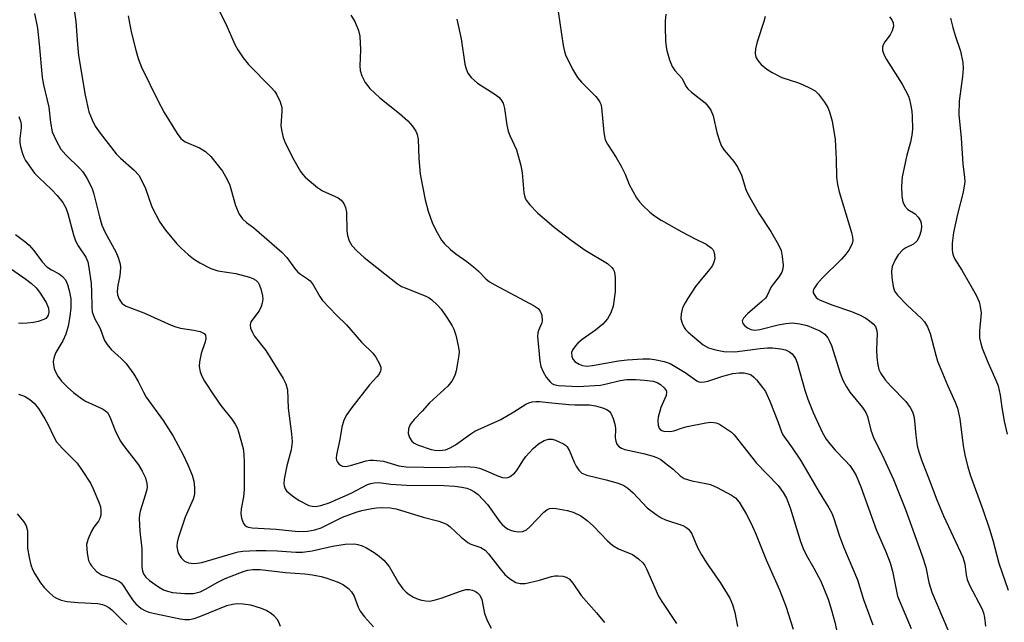
# Model space of a CAD drawing. Units: inches. Extents: x 1315764 to 1321765, y 545446 to 549447.
# Drawn here: x 1316613 to 1316845, y 547893 to 548035 of the extents above; entities that cross this region are included whole.
import ezdxf

# ---------------------------------------------------------------- set-up
doc = ezdxf.new("R2010")
doc.units = ezdxf.units.IN
doc.header["$MEASUREMENT"] = 0
doc.layers.add('Undefined', color=1, linetype='Continuous')

msp = doc.modelspace()

# ---------------------------------------------------------------- linework, layer by layer
at = {"layer": 'Undefined'}
for points, elevation in [([(1316739.83, 548039.82), (1316741.44, 548029.04), (1316741.71, 548027.65), (1316741.96, 548026.83), (1316743.64, 548023.49), (1316744.8, 548021.51), (1316745.78, 548020.4), (1316749.15, 548017.02), (1316749.71, 548016.34), (1316750.09, 548015.7), (1316750.28, 548015.25), (1316750.47, 548014.41), (1316751, 548008.53), (1316751.34, 548006.81), (1316751.85, 548005.8), (1316753.93, 548002.64), (1316755.11, 548000.59), (1316756.03, 547998.73), (1316756.98, 547996.27), (1316758.72, 547993.18), (1316759.38, 547992.21), (1316760.16, 547991.36), (1316761.86, 547989.77), (1316762.95, 547988.91), (1316764.52, 547987.91), (1316769.38, 547985.12), (1316772.55, 547983.45), (1316775.16, 547982.22), (1316776.32, 547981.38), (1316776.69, 547980.98), (1316776.95, 547980.53), (1316777.12, 547979.78), (1316777.13, 547978.74), (1316776.93, 547977.96), (1316776.58, 547977.22), (1316775.94, 547976.26), (1316773.61, 547973.52), (1316772.63, 547972.23), (1316770.7, 547969.38), (1316770.14, 547968.43), (1316769.57, 547967.22), (1316769.2, 547965.79), (1316769.14, 547964.65), (1316769.45, 547963.59), (1316769.96, 547962.58), (1316770.28, 547962.12), (1316770.86, 547961.53), (1316774.44, 547958.51), (1316775.67, 547957.82), (1316777.33, 547957.34), (1316779.31, 547956.97), (1316781.88, 547956.87), (1316787.86, 547957.62), (1316789.61, 547957.77), (1316790.76, 547957.77), (1316792.72, 547957.57), (1316793.81, 547957.34), (1316794.79, 547956.89), (1316795.39, 547956.37), (1316796.15, 547955.28), (1316796.59, 547954.25), (1316798.37, 547947.79), (1316799.05, 547945.74), (1316800.35, 547942.54), (1316802.5, 547937.9), (1316803.43, 547936.28), (1316804.24, 547935.17), (1316805.5, 547933.69), (1316807.9, 547931.28), (1316808.98, 547930.07), (1316809.79, 547928.93), (1316810.47, 547927.68), (1316811.56, 547925.01), (1316815.22, 547914.98), (1316817.58, 547909.58), (1316818.51, 547907.13), (1316819.06, 547905.19), (1316820.25, 547899.3), (1316823.44, 547891.7)], 364), ([(1316626.28, 548036.93), (1316626.55, 548034.7), (1316626.94, 548029.26), (1316627.2, 548026.69), (1316628.73, 548017.34), (1316629.67, 548013.4), (1316630.4, 548011.54), (1316631.15, 548010.01), (1316632.31, 548008.35), (1316636.04, 548003.52), (1316637.06, 548002.5), (1316640.34, 547999.64), (1316641.38, 547998.48), (1316641.97, 547997.47), (1316642.96, 547995.31), (1316644.48, 547991.01), (1316646.34, 547987.41), (1316647.72, 547985.51), (1316650.37, 547982.33), (1316651.39, 547981.26), (1316653.14, 547979.69), (1316654.29, 547978.77), (1316655.8, 547977.86), (1316658.41, 547976.48), (1316660, 547975.97), (1316664.31, 547975.31), (1316667.46, 547974.47), (1316668.28, 547974.17), (1316669, 547973.76), (1316669.54, 547973.21), (1316669.81, 547972.75), (1316670.19, 547971.71), (1316670.56, 547970.06), (1316670.63, 547969.23), (1316670.51, 547968.36), (1316670.26, 547967.51), (1316669.76, 547966.52), (1316667.79, 547963.89), (1316667.62, 547963.23), (1316667.76, 547962.45), (1316668.18, 547961.38), (1316668.62, 547960.62), (1316671.31, 547957.16), (1316675.41, 547950.61), (1316676.09, 547949.31), (1316676.46, 547947.94), (1316676.61, 547943.61), (1316677.43, 547937.51), (1316677.53, 547935.66), (1316677.29, 547933.8), (1316676.32, 547929.96), (1316675.66, 547926.88), (1316675.59, 547925.77), (1316675.67, 547925.28), (1316675.94, 547924.57), (1316676.24, 547924.14), (1316676.84, 547923.55), (1316677.98, 547922.66), (1316679.19, 547921.85), (1316681.49, 547920.68), (1316682.27, 547920.46), (1316683.02, 547920.41), (1316684.32, 547920.61), (1316686.24, 547921.31), (1316691.43, 547923.56), (1316695.31, 547925.56), (1316696.08, 547925.84), (1316696.88, 547926.02), (1316697.94, 547926.03), (1316700.79, 547925.65), (1316704.5, 547925.4), (1316713.31, 547925.33), (1316715.87, 547925.19), (1316717.57, 547924.96), (1316718.69, 547924.71), (1316719.5, 547924.43), (1316720.52, 547923.89), (1316721.42, 547923.2), (1316723.57, 547920.9), (1316726.5, 547916.81), (1316727.06, 547916.13), (1316727.65, 547915.59), (1316728.31, 547915.15), (1316729.04, 547914.83), (1316729.83, 547914.61), (1316730.9, 547914.44), (1316731.94, 547914.48), (1316732.78, 547914.9), (1316733.59, 547915.62), (1316736.9, 547919.04), (1316737.56, 547919.6), (1316738.19, 547919.95), (1316738.91, 547920.05), (1316739.76, 547919.97), (1316742.37, 547919.48), (1316743.8, 547919.11), (1316745.62, 547918.2), (1316747.05, 547917.15), (1316748.59, 547915.75), (1316751.89, 547912.33), (1316753.14, 547911.2), (1316754.46, 547910.43), (1316757.75, 547909.06), (1316759.14, 547908.1), (1316760.17, 547907.16), (1316760.67, 547906.47), (1316761.07, 547905.69), (1316763.92, 547899.27), (1316764.68, 547897.99), (1316768.1, 547892.81)], 374), ([(1316660.09, 548037.66), (1316661.92, 548034.14), (1316664.03, 548029.31), (1316664.75, 548028.06), (1316666.01, 548026.15), (1316667.23, 548024.55), (1316672.63, 548019.14), (1316673.38, 548018.29), (1316673.87, 548017.6), (1316674.7, 548015.78), (1316675.08, 548014.42), (1316675.12, 548013.57), (1316674.89, 548010.13), (1316675.09, 548008.75), (1316675.43, 548007.38), (1316675.94, 548006.12), (1316677.94, 548002.07), (1316679.54, 547999.33), (1316680.03, 547998.63), (1316680.61, 547997.99), (1316683.51, 547995.57), (1316684.73, 547994.81), (1316688.41, 547993.13), (1316689.13, 547992.6), (1316689.74, 547991.81), (1316690.15, 547990.87), (1316690.35, 547989.76), (1316690.46, 547985.38), (1316690.58, 547984.26), (1316690.96, 547983.03), (1316691.65, 547981.94), (1316692.88, 547980.55), (1316694.5, 547979.05), (1316702.34, 547972.92), (1316703.35, 547972.29), (1316704.15, 547971.9), (1316709.09, 547969.96), (1316709.83, 547969.57), (1316710.5, 547969.09), (1316711.73, 547967.97), (1316712.68, 547966.93), (1316714.03, 547964.97), (1316715.3, 547962.96), (1316715.67, 547962.17), (1316716.09, 547960.81), (1316716.71, 547958.3), (1316716.91, 547956.9), (1316716.86, 547956.06), (1316716.63, 547954.65), (1316716.17, 547952.41), (1316715.86, 547951.31), (1316715.22, 547949.98), (1316714.27, 547948.77), (1316709.95, 547944.87), (1316708.16, 547942.85), (1316706.28, 547940.92), (1316705.59, 547940.06), (1316705.31, 547939.57), (1316705, 547938.75), (1316704.87, 547937.64), (1316705.18, 547936.67), (1316705.76, 547935.81), (1316706.34, 547935.34), (1316707.07, 547934.96), (1316710.35, 547933.85), (1316711.18, 547933.68), (1316712.28, 547933.59), (1316713.66, 547933.79), (1316714.76, 547934.22), (1316716.04, 547934.93), (1316719.64, 547937.56), (1316720.59, 547938.16), (1316726.76, 547940.93), (1316729.79, 547942.68), (1316732.61, 547944.5), (1316733.34, 547944.85), (1316734.14, 547945.07), (1316734.97, 547945.19), (1316735.83, 547945.19), (1316738.73, 547944.83), (1316742.74, 547944.45), (1316744.17, 547944.37), (1316747.65, 547944.35), (1316749.07, 547944.16), (1316750.7, 547943.67), (1316751.72, 547943.25), (1316752.37, 547942.81), (1316752.68, 547942.41), (1316753.23, 547941.15), (1316753.69, 547939.53), (1316753.76, 547938.67), (1316753.71, 547936.6), (1316753.8, 547935.81), (1316754.05, 547935.12), (1316754.52, 547934.58), (1316755.18, 547934.18), (1316755.93, 547933.88), (1316760.36, 547932.87), (1316762.6, 547932.25), (1316763.68, 547931.87), (1316764.42, 547931.46), (1316765.33, 547930.8), (1316767.31, 547929.19), (1316769, 547927.66), (1316769.91, 547927.04), (1316771.71, 547926.43), (1316775.03, 547925.86), (1316776.12, 547925.57), (1316777.7, 547924.85), (1316781.08, 547923.11), (1316782.01, 547922.47), (1316782.92, 547921.47), (1316784.55, 547918.68), (1316785.73, 547916.39), (1316786.75, 547914.09), (1316789.23, 547907.87), (1316792.44, 547900.77), (1316793.89, 547896.94), (1316795.63, 547891.49)], 370), ([(1316616.85, 548036.59), (1316617.5, 548033.12), (1316617.96, 548029.39), (1316618.61, 548021.49), (1316618.95, 548019.74), (1316620.21, 548014.53), (1316620.56, 548010.88), (1316620.97, 548008.72), (1316621.91, 548006.64), (1316623.05, 548004.65), (1316624.21, 548003.32), (1316627.49, 548000.09), (1316628.23, 547999.26), (1316629.17, 547997.75), (1316630.4, 547995.36), (1316630.82, 547994.03), (1316632.11, 547988.69), (1316632.71, 547986.71), (1316633.49, 547984.97), (1316636.01, 547980.4), (1316636.53, 547979.12), (1316636.93, 547977.8), (1316637.06, 547976.98), (1316637.01, 547975.55), (1316636.87, 547974.41), (1316636.45, 547972.53), (1316636.31, 547971.09), (1316636.38, 547970.26), (1316636.78, 547969.25), (1316637.41, 547968.35), (1316637.79, 547968.01), (1316638.44, 547967.59), (1316642.61, 547966.06), (1316649.06, 547963.13), (1316650.13, 547962.73), (1316651.21, 547962.44), (1316654.4, 547961.97), (1316655.85, 547961.62), (1316656.83, 547961.19), (1316657.16, 547960.77), (1316657.22, 547960.02), (1316657.07, 547959.19), (1316656.13, 547956.43), (1316655.7, 547954.51), (1316655.61, 547953.41), (1316655.84, 547952.12), (1316656.26, 547951.14), (1316656.92, 547949.96), (1316659.17, 547946.51), (1316660.76, 547944.24), (1316663.34, 547940.98), (1316664.12, 547939.79), (1316664.63, 547938.8), (1316664.93, 547938.01), (1316665.97, 547934.1), (1316666.15, 547932.7), (1316666.25, 547930.74), (1316666.25, 547924.43), (1316666.12, 547922.66), (1316665.57, 547919.89), (1316665.47, 547918.78), (1316665.64, 547917.67), (1316666.1, 547916.39), (1316666.41, 547915.99), (1316666.82, 547915.72), (1316667.3, 547915.54), (1316668.1, 547915.39), (1316673.81, 547915.07), (1316678.97, 547914.54), (1316681.18, 547914.6), (1316682.86, 547914.89), (1316684.42, 547915.4), (1316689.44, 547917.92), (1316692.63, 547919.09), (1316694.01, 547919.47), (1316696.3, 547919.94), (1316697.45, 547920.12), (1316698.6, 547920.17), (1316700.62, 547920.08), (1316702.04, 547919.85), (1316708.39, 547917.88), (1316712.12, 547916.96), (1316713.37, 547916.52), (1316714.05, 547916.18), (1316714.72, 547915.68), (1316717.39, 547913.16), (1316718.95, 547911.9), (1316719.68, 547911.51), (1316721.98, 547910.77), (1316723.03, 547910.13), (1316723.84, 547909.29), (1316726.54, 547905.72), (1316727.68, 547904.36), (1316728.78, 547903.42), (1316730.24, 547902.52), (1316731.3, 547902.23), (1316732.44, 547902.29), (1316735.87, 547903.08), (1316738.64, 547903.93), (1316739.46, 547904.11), (1316740.27, 547904.11), (1316741.36, 547903.96), (1316742.13, 547903.74), (1316742.82, 547903.37), (1316743.72, 547902.36), (1316745.66, 547899.45), (1316749.3, 547895.33), (1316751.13, 547893.09)], 376), ([(1316638.91, 548036.02), (1316639.58, 548032.29), (1316640.69, 548027.93), (1316641.26, 548026), (1316642.04, 548023.94), (1316645.86, 548016.06), (1316647.38, 548013.28), (1316650.47, 548008.32), (1316651.31, 548007.16), (1316651.69, 548006.79), (1316652.36, 548006.36), (1316655.7, 548004.93), (1316657.15, 548004.1), (1316658.38, 548002.86), (1316661.12, 547999.46), (1316661.87, 547998.21), (1316662.76, 547996.34), (1316663.12, 547995.26), (1316664.2, 547991.32), (1316665.09, 547989.3), (1316665.82, 547988.17), (1316666.79, 547987.3), (1316668.51, 547986.05), (1316669.79, 547985.01), (1316675.1, 547980.35), (1316676.29, 547979.1), (1316678.13, 547976.56), (1316678.89, 547975.66), (1316679.54, 547975.13), (1316681.2, 547974.08), (1316681.83, 547973.55), (1316682.51, 547972.67), (1316684.04, 547969.92), (1316684.72, 547968.98), (1316687.98, 547965.52), (1316690.34, 547963.22), (1316693.93, 547959.16), (1316696.53, 547956.54), (1316697.24, 547955.59), (1316698.14, 547954.05), (1316698.42, 547953.27), (1316698.45, 547952.77), (1316698.34, 547952.31), (1316698.03, 547951.63), (1316697.53, 547950.98), (1316695.75, 547949.05), (1316691.64, 547943.71), (1316690.45, 547942.06), (1316689.76, 547940.73), (1316689.27, 547939.09), (1316688.77, 547936.23), (1316688.01, 547932.62), (1316687.95, 547931.81), (1316688.01, 547931.31), (1316688.2, 547930.85), (1316688.53, 547930.46), (1316688.95, 547930.14), (1316689.42, 547929.9), (1316690.21, 547929.83), (1316691.32, 547930.06), (1316694.99, 547931.15), (1316695.84, 547931.31), (1316696.72, 547931.34), (1316699.06, 547931.11), (1316702.68, 547930.03), (1316704.41, 547929.75), (1316712.78, 547929.59), (1316718.07, 547929.81), (1316719.5, 547929.79), (1316720.61, 547929.65), (1316721.69, 547929.42), (1316722.76, 547929.03), (1316726.15, 547927.54), (1316727.16, 547927.23), (1316727.93, 547927.15), (1316728.45, 547927.24), (1316728.92, 547927.45), (1316729.96, 547928.24), (1316730.5, 547928.9), (1316731.9, 547931.21), (1316732.64, 547932.22), (1316734.36, 547934.08), (1316735.64, 547935.21), (1316736.92, 547935.93), (1316738, 547936.28), (1316738.82, 547936.25), (1316739.65, 547936.01), (1316741.52, 547935.19), (1316741.99, 547934.89), (1316742.37, 547934.5), (1316742.91, 547933.54), (1316743.99, 547930.89), (1316744.49, 547929.88), (1316745.09, 547928.97), (1316745.79, 547928.3), (1316746.98, 547927.79), (1316751.54, 547926.72), (1316754.37, 547925.88), (1316755.72, 547925.34), (1316756.64, 547924.72), (1316757.91, 547923.61), (1316761.2, 547920.06), (1316763.31, 547918.49), (1316764.55, 547917.72), (1316765.54, 547917.28), (1316769.65, 547915.95), (1316770.35, 547915.55), (1316770.96, 547915.05), (1316771.47, 547914.47), (1316771.76, 547913.98), (1316773.08, 547910.77), (1316773.92, 547909.2), (1316775.19, 547907.17), (1316778.44, 547902.53), (1316780.71, 547898.79), (1316781.37, 547897.35), (1316781.91, 547895.41), (1316782.52, 547892.15)], 372), ([(1316691.36, 548036.17), (1316692.29, 548034.7), (1316693.16, 548032.59), (1316693.48, 548031.21), (1316693.62, 548028.03), (1316693.49, 548024.28), (1316693.56, 548023.18), (1316693.95, 548021.86), (1316694.79, 548020.33), (1316695.87, 548018.95), (1316698.19, 548016.72), (1316702.82, 548013.01), (1316704.84, 548011.28), (1316705.95, 548010.01), (1316706.72, 548008.87), (1316707.03, 548008.09), (1316707.23, 548006.97), (1316707.38, 548002.39), (1316707.71, 547998.72), (1316708.86, 547992.66), (1316709.62, 547990.01), (1316710.51, 547987.36), (1316711.41, 547985.51), (1316712.73, 547983.19), (1316713.44, 547982.31), (1316714.86, 547980.98), (1316716.16, 547979.93), (1316718.69, 547978.16), (1316720.28, 547976.91), (1316721.36, 547975.96), (1316723.21, 547974.09), (1316724.07, 547973.36), (1316725.3, 547972.61), (1316734.58, 547967.7), (1316735.52, 547967.08), (1316736.03, 547966.48), (1316736.37, 547965.48), (1316736.47, 547964.15), (1316736.36, 547963.66), (1316735.59, 547961.91), (1316735.45, 547961.34), (1316735.4, 547960.49), (1316735.9, 547954.69), (1316736.16, 547953.42), (1316736.68, 547952.17), (1316737.42, 547950.91), (1316738.35, 547949.77), (1316738.78, 547949.42), (1316739.26, 547949.17), (1316740.33, 547948.9), (1316744.96, 547948.7), (1316750.2, 547949.04), (1316751.61, 547949.31), (1316754.82, 547950.11), (1316756.46, 547950.34), (1316758.55, 547950.34), (1316760.62, 547950.19), (1316762.64, 547949.92), (1316763.61, 547949.61), (1316764.36, 547949.16), (1316765.23, 547948.41), (1316765.66, 547947.78), (1316765.79, 547947.34), (1316765.71, 547946.58), (1316764.44, 547943.72), (1316763.84, 547941.5), (1316763.76, 547940.67), (1316763.8, 547939.6), (1316764.01, 547938.9), (1316764.26, 547938.59), (1316764.64, 547938.35), (1316765.15, 547938.19), (1316766.57, 547938.09), (1316767.54, 547938.26), (1316769.53, 547938.97), (1316770.68, 547939.28), (1316775.03, 547940.16), (1316776.16, 547940.27), (1316776.97, 547940.23), (1316777.5, 547940.13), (1316778.26, 547939.81), (1316780.42, 547938.43), (1316781.08, 547937.9), (1316781.69, 547937.28), (1316787.02, 547930.62), (1316792.07, 547925.36), (1316793.3, 547923.74), (1316794.07, 547922.35), (1316794.96, 547920.11), (1316797.39, 547912.17), (1316797.97, 547910.53), (1316798.67, 547909.04), (1316800.53, 547905.85), (1316802.12, 547902.79), (1316803.88, 547898.54), (1316804.68, 547896), (1316805.46, 547893.15), (1316807.38, 547884.08)], 368), ([(1316716.34, 548035.24), (1316717.35, 548030.6), (1316718.24, 548024.64), (1316718.53, 548023.57), (1316718.95, 548022.56), (1316719.76, 548021.47), (1316721.21, 548020.16), (1316725.34, 548017.54), (1316726.25, 548016.87), (1316726.77, 548016.31), (1316727.26, 548015.46), (1316727.59, 548014.23), (1316728.16, 548010.27), (1316728.46, 548008.87), (1316728.87, 548007.8), (1316730.43, 548004.49), (1316731.47, 548000.74), (1316731.79, 547999.02), (1316732.18, 547994.32), (1316732.41, 547993.29), (1316732.74, 547992.58), (1316733.59, 547991.49), (1316735.34, 547989.64), (1316739.31, 547986.2), (1316743.34, 547983.16), (1316746.62, 547980.83), (1316751.89, 547977.64), (1316752.92, 547976.75), (1316753.24, 547976.34), (1316753.47, 547975.88), (1316753.62, 547975.07), (1316753.68, 547974.22), (1316753.65, 547971.03), (1316753.17, 547967.62), (1316752.69, 547966.06), (1316751.86, 547964.66), (1316750.79, 547963.41), (1316749.06, 547962), (1316745.92, 547959.77), (1316744.87, 547958.87), (1316744.3, 547958.27), (1316743.7, 547957.41), (1316743.42, 547956.71), (1316743.43, 547955.77), (1316743.69, 547955.11), (1316744.25, 547954.54), (1316745.2, 547953.95), (1316745.98, 547953.63), (1316747, 547953.49), (1316748.36, 547953.61), (1316754.5, 547954.73), (1316756.5, 547955.01), (1316760.22, 547955.22), (1316761.82, 547955.19), (1316762.93, 547955.06), (1316765.25, 547954.55), (1316766.63, 547954.07), (1316770.16, 547951.95), (1316772.94, 547950.05), (1316773.42, 547949.81), (1316773.93, 547949.7), (1316774.72, 547949.75), (1316775.53, 547949.92), (1316779.03, 547951.16), (1316781.43, 547951.74), (1316782.9, 547951.9), (1316784.06, 547951.92), (1316785.05, 547951.71), (1316785.72, 547951.41), (1316786.37, 547950.88), (1316786.95, 547950.24), (1316788.42, 547948.43), (1316789.07, 547947.48), (1316790.14, 547945.26), (1316792.05, 547940.43), (1316792.86, 547937.99), (1316793.17, 547937.31), (1316795.4, 547934.25), (1316797.35, 547931.32), (1316801.74, 547923.76), (1316804.07, 547920.08), (1316804.74, 547918.87), (1316805.25, 547917.61), (1316806.49, 547913.67), (1316807.47, 547910.92), (1316810.76, 547903.09), (1316812.21, 547898.46), (1316814.41, 547892.54)], 366), ([(1316765.64, 548036.4), (1316765.47, 548034.8), (1316765.44, 548033.4), (1316765.54, 548030.16), (1316765.66, 548028.7), (1316765.82, 548027.86), (1316766.49, 548025.69), (1316767.1, 548024.12), (1316767.71, 548023.17), (1316769.43, 548021.23), (1316770.36, 548019.49), (1316770.8, 548018.83), (1316771.63, 548018.04), (1316774.86, 548015.54), (1316775.61, 548014.69), (1316776.25, 548013.77), (1316776.81, 548012.49), (1316777.66, 548008.57), (1316778.32, 548006.36), (1316778.73, 548005.31), (1316779.36, 548004.35), (1316781.66, 548001.69), (1316782.56, 548000.26), (1316783.45, 547998.5), (1316784.5, 547995.14), (1316785.08, 547993.79), (1316787.62, 547989.4), (1316790.38, 547985.22), (1316792.17, 547982.11), (1316792.79, 547980.77), (1316793.07, 547979.33), (1316793.24, 547977.28), (1316793.2, 547976.42), (1316792.94, 547975.62), (1316792.32, 547974.63), (1316790.46, 547972.16), (1316789.53, 547970.17), (1316789.1, 547969.51), (1316788.34, 547968.76), (1316784.84, 547965.82), (1316783.89, 547964.82), (1316783.63, 547964.17), (1316783.75, 547963.53), (1316784.2, 547962.95), (1316784.88, 547962.48), (1316785.65, 547962.14), (1316786.56, 547961.98), (1316787.76, 547962.13), (1316792.1, 547963.2), (1316793.88, 547963.52), (1316795.5, 547963.66), (1316797.21, 547963.47), (1316798.89, 547963.03), (1316801.9, 547961.83), (1316803.08, 547961.01), (1316803.8, 547960.13), (1316804.22, 547959.37), (1316804.66, 547958.32), (1316806.73, 547951.8), (1316807.35, 547950.19), (1316808.18, 547948.62), (1316808.96, 547947.36), (1316811.97, 547943.73), (1316812.76, 547942.57), (1316813.14, 547941.62), (1316813.95, 547938.37), (1316814.61, 547936.43), (1316816.56, 547932.78), (1316819.26, 547926.81), (1316822.11, 547919.7), (1316826.06, 547908.76), (1316826.9, 547906.08), (1316827.63, 547902.54), (1316828.28, 547900.25), (1316832.08, 547891.33)], 362), ([(1316789, 548035.85), (1316788.75, 548034.71), (1316787.16, 548029.88), (1316786.75, 548028.26), (1316786.64, 548027.2), (1316786.73, 548026.68), (1316786.94, 548026.17), (1316787.54, 548025.2), (1316788.11, 548024.55), (1316789.45, 548023.45), (1316790.66, 548022.67), (1316792.96, 548021.53), (1316796.65, 548020.32), (1316797.71, 548019.9), (1316799.8, 548018.95), (1316800.78, 548018.39), (1316801.62, 548017.61), (1316803.04, 548015.71), (1316803.81, 548014.45), (1316804.23, 548013.41), (1316804.82, 548011.2), (1316805.52, 548006.92), (1316805.8, 548002.22), (1316805.84, 547997.98), (1316806.04, 547996.27), (1316806.47, 547994.54), (1316809.39, 547984.95), (1316809.64, 547983.85), (1316809.68, 547983.1), (1316809.52, 547982.4), (1316809.3, 547981.87), (1316808.73, 547980.85), (1316808.08, 547979.9), (1316807, 547978.68), (1316802.45, 547974.18), (1316801.27, 547972.92), (1316800.47, 547971.7), (1316800.33, 547971.26), (1316800.36, 547970.8), (1316800.56, 547970.34), (1316801.06, 547969.68), (1316801.48, 547969.31), (1316801.97, 547969.01), (1316804.99, 547967.82), (1316809.36, 547966.39), (1316811.45, 547965.48), (1316812.72, 547964.83), (1316813.65, 547964.19), (1316814.5, 547963.46), (1316815, 547962.83), (1316815.3, 547962.1), (1316815.4, 547961.29), (1316815.27, 547957.31), (1316815.31, 547955.56), (1316815.55, 547953.79), (1316815.84, 547952.73), (1316816.29, 547951.74), (1316817.28, 547950.29), (1316818.72, 547948.65), (1316822.15, 547945.15), (1316823.19, 547943.75), (1316823.76, 547942.75), (1316823.95, 547942.23), (1316824.11, 547941.41), (1316824.53, 547937.2), (1316824.88, 547934.68), (1316825.23, 547933.32), (1316825.93, 547931.19), (1316827.55, 547927.13), (1316829.48, 547921.97), (1316831.04, 547918.21), (1316835.62, 547908.48), (1316836.11, 547906.85), (1316836.38, 547904.27), (1316836.62, 547903.19), (1316837.2, 547901.9), (1316840.07, 547896.39), (1316840.46, 547895.36), (1316840.71, 547894.28), (1316840.94, 547892.2)], 360), ([(1316613.1, 548012.3), (1316613.52, 548011.19), (1316613.68, 548010.41), (1316613.71, 548009.63), (1316613.4, 548007.15), (1316613.38, 548006.14), (1316613.52, 548005.27), (1316613.92, 548003.83), (1316614.32, 548002.71), (1316614.72, 548001.95), (1316616.86, 547998.97), (1316617.84, 547997.91), (1316620.84, 547995.09), (1316622.19, 547993.68), (1316623.53, 547992.06), (1316624.24, 547990.83), (1316624.7, 547989.46), (1316626.02, 547984.4), (1316626.46, 547983.02), (1316627.11, 547981.8), (1316628.92, 547979.16), (1316629.4, 547978.08), (1316629.67, 547976.75), (1316630.15, 547972.98), (1316630.26, 547970.97), (1316630.3, 547967.42), (1316630.43, 547966.29), (1316630.93, 547964.81), (1316632.27, 547962.34), (1316633.35, 547959.54), (1316633.96, 547958.56), (1316634.9, 547957.43), (1316637.29, 547955.28), (1316638.33, 547954.21), (1316640.21, 547951.59), (1316641.28, 547949.86), (1316642.49, 547947.39), (1316643.17, 547946.19), (1316647.14, 547940.68), (1316649.47, 547936.97), (1316651.9, 547932.6), (1316653, 547930.25), (1316653.96, 547927.76), (1316654.38, 547926.36), (1316654.53, 547924.91), (1316654.51, 547923.46), (1316654.43, 547922.89), (1316654.21, 547922.12), (1316652.31, 547917.9), (1316650.65, 547912.91), (1316650.44, 547911.89), (1316650.4, 547911.02), (1316650.49, 547910.15), (1316650.78, 547909.34), (1316651.38, 547908.35), (1316652.17, 547907.54), (1316653.09, 547907.13), (1316654.38, 547906.96), (1316655.2, 547907.03), (1316656.29, 547907.25), (1316663.73, 547909.44), (1316664.86, 547909.71), (1316665.9, 547909.85), (1316669.07, 547910.03), (1316671.4, 547910.03), (1316674.02, 547909.96), (1316678.43, 547909.64), (1316680.02, 547909.64), (1316682.27, 547909.96), (1316687.06, 547911.1), (1316690.03, 547911.53), (1316692.21, 547911.58), (1316693, 547911.47), (1316694.07, 547911.16), (1316695.11, 547910.7), (1316696.89, 547909.6), (1316698.08, 547908.72), (1316699.12, 547907.77), (1316700.44, 547906.3), (1316702.63, 547902.41), (1316703.63, 547901.04), (1316704.44, 547900.21), (1316705.12, 547899.67), (1316706.14, 547899.07), (1316707.21, 547898.56), (1316708.02, 547898.3), (1316709.08, 547898.15), (1316709.89, 547898.14), (1316711.04, 547898.31), (1316712.7, 547898.8), (1316717.22, 547900.49), (1316718.51, 547900.82), (1316719.24, 547900.83), (1316720.04, 547900.67), (1316720.79, 547900.38), (1316721.24, 547900.1), (1316721.78, 547899.49), (1316722.29, 547898.47), (1316722.92, 547895.22), (1316723.56, 547893.35), (1316724.49, 547891.72)], 378), ([(1316612.31, 547984.52), (1316614.58, 547982.87), (1316615.59, 547982), (1316616.66, 547980.76), (1316618.6, 547978.1), (1316619.74, 547976.88), (1316620.81, 547976.15), (1316622.64, 547975.24), (1316623.46, 547974.63), (1316624.12, 547973.79), (1316624.61, 547972.71), (1316625.01, 547971.31), (1316625.35, 547969.33), (1316625.38, 547967.24), (1316625.19, 547965.17), (1316624.79, 547962.89), (1316624.18, 547961.04), (1316623.47, 547959.47), (1316621.82, 547956.71), (1316621.43, 547955.66), (1316621.26, 547954.59), (1316621.27, 547953.79), (1316621.46, 547952.94), (1316621.77, 547952.12), (1316622.33, 547951.09), (1316623.22, 547949.93), (1316624.67, 547948.44), (1316626.01, 547947.29), (1316627.87, 547945.89), (1316628.84, 547945.25), (1316632.84, 547943.42), (1316633.58, 547942.96), (1316634.03, 547942.53), (1316634.57, 547941.56), (1316635.87, 547938.3), (1316637.04, 547935.87), (1316638.04, 547934.45), (1316641.34, 547930.2), (1316642.22, 547928.71), (1316642.96, 547927.16), (1316643.29, 547925.8), (1316643.34, 547924.97), (1316643.29, 547924.42), (1316643.02, 547923.34), (1316641.71, 547919.3), (1316641.54, 547918.48), (1316641.48, 547917.6), (1316641.63, 547914.63), (1316642.09, 547910.47), (1316642.09, 547906.3), (1316642.28, 547905.19), (1316642.57, 547904.42), (1316643.03, 547903.74), (1316643.89, 547902.97), (1316646.03, 547901.45), (1316647.23, 547900.76), (1316648.21, 547900.42), (1316649.36, 547900.17), (1316652.27, 547899.92), (1316654.29, 547899.93), (1316655.84, 547900.34), (1316657.1, 547900.93), (1316660.05, 547902.61), (1316661.78, 547903.44), (1316666.23, 547905.19), (1316667.08, 547905.43), (1316668.26, 547905.6), (1316669.99, 547905.55), (1316676.01, 547904.89), (1316680.53, 547904.58), (1316682.36, 547904.33), (1316684.37, 547903.92), (1316685.74, 547903.52), (1316688.42, 547902.57), (1316689.68, 547901.93), (1316690.8, 547901.08), (1316691.57, 547900.29), (1316692.14, 547899.28), (1316693.1, 547896.69), (1316693.59, 547895.75), (1316694.57, 547894.44), (1316696.7, 547892.05)], 380), ([(1316607.69, 547978.85), (1316614.79, 547973.98), (1316616.12, 547972.99), (1316617.2, 547971.95), (1316617.97, 547970.93), (1316619.54, 547968.45), (1316620.12, 547967.17), (1316620.24, 547966.17), (1316620.08, 547965.53), (1316619.83, 547965.12), (1316619.46, 547964.74), (1316619.01, 547964.44), (1316617.69, 547963.98), (1316616.56, 547963.76), (1316615.08, 547963.6), (1316613.89, 547963.54), (1316613.02, 547963.6)], 382), ([(1316613.08, 547946.85), (1316614.46, 547946.39), (1316615.69, 547945.65), (1316616.71, 547944.76), (1316617.73, 547943.48), (1316619.27, 547941.06), (1316619.95, 547939.79), (1316621.44, 547936.65), (1316622.02, 547935.65), (1316623.35, 547934.12), (1316626.86, 547930.6), (1316628.06, 547928.89), (1316630, 547925.87), (1316630.64, 547924.58), (1316631.99, 547921.4), (1316632.36, 547920.33), (1316632.49, 547919.48), (1316632.46, 547918.34), (1316632.26, 547917.59), (1316631.92, 547916.95), (1316630.84, 547915.56), (1316630.25, 547914.6), (1316629.45, 547912.82), (1316629.2, 547912.04), (1316629.11, 547911.49), (1316629.22, 547909.43), (1316629.58, 547907.71), (1316629.93, 547906.91), (1316630.24, 547906.42), (1316631.43, 547905.12), (1316632.13, 547904.59), (1316632.63, 547904.33), (1316635.87, 547903.23), (1316636.82, 547902.77), (1316637.23, 547902.42), (1316637.76, 547901.78), (1316639.27, 547899.34), (1316639.95, 547898.4), (1316640.69, 547897.51), (1316641.31, 547896.9), (1316642, 547896.36), (1316642.97, 547895.84), (1316643.76, 547895.54), (1316645.16, 547895.18), (1316651.12, 547893.91), (1316652.27, 547893.76), (1316653.35, 547893.79), (1316654.43, 547894.03), (1316655.77, 547894.49), (1316662.19, 547897.06), (1316663.51, 547897.43), (1316664.62, 547897.58), (1316666.02, 547897.5), (1316667.71, 547897.2), (1316670.24, 547896.48), (1316671.6, 547895.92), (1316672.61, 547895.31), (1316673.25, 547894.76), (1316673.91, 547893.94), (1316674.32, 547893.26), (1316674.74, 547892.2)], 382), ([(1316612.74, 547918.69), (1316614.35, 547916.78), (1316614.9, 547915.89), (1316615.18, 547914.7), (1316615.14, 547911.78), (1316615.21, 547910.63), (1316615.56, 547908.37), (1316615.94, 547906.69), (1316616.34, 547905.58), (1316616.87, 547904.57), (1316618.26, 547902.43), (1316619.13, 547901.32), (1316620.3, 547900.11), (1316621.33, 547899.23), (1316622.01, 547898.81), (1316623.09, 547898.36), (1316624.5, 547898.06), (1316627.09, 547897.78), (1316631.76, 547897.56), (1316632.84, 547897.31), (1316633.63, 547897.01), (1316634.37, 547896.58), (1316635.05, 547896.07), (1316637.69, 547893.4), (1316638.56, 547892.64)], 384)]:
    msp.add_lwpolyline(points, dxfattribs=dict(at, elevation=elevation))
for points in [[(1316818.34, 548035.79, 358), (1316818.86, 548035.12, 358), (1316819.21, 548034.36, 358), (1316819.25, 548033.58, 358), (1316818.97, 548032.53, 358), (1316818.49, 548031.52, 358), (1316817.26, 548029.92, 358), (1316816.82, 548029.22, 358), (1316816.65, 548028.62, 358), (1316816.71, 548027.88, 358), (1316817.1, 548026.8, 358), (1316817.63, 548025.73, 358), (1316821.29, 548019.97, 358), (1316822.79, 548017.13, 358), (1316823.08, 548016.33, 358), (1316823.32, 548015.25, 358), (1316823.57, 548013.59, 358), (1316823.68, 548012.31, 358), (1316823.72, 548009.33, 358), (1316823.62, 548007.88, 358), (1316823.29, 548006.3, 358), (1316822.39, 548003.21, 358), (1316821.33, 547998.08, 358), (1316821.15, 547995.82, 358), (1316821.22, 547993.57, 358), (1316821.5, 547992.22, 358), (1316821.92, 547991.22, 358), (1316822.67, 547990.39, 358), (1316824.37, 547989.34, 358), (1316825.12, 547988.62, 358), (1316825.63, 547987.72, 358), (1316825.77, 547987.19, 358), (1316825.85, 547986.36, 358), (1316825.76, 547985.52, 358), (1316825.47, 547984.44, 358), (1316825.17, 547983.66, 358), (1316824.75, 547982.96, 358), (1316823.98, 547982.26, 358), (1316822.15, 547981.39, 358), (1316821.48, 547980.92, 358), (1316820.37, 547979.7, 358), (1316819.63, 547978.53, 358), (1316819, 547976.95, 358), (1316818.8, 547975.84, 358), (1316818.89, 547974.36, 358), (1316819.2, 547972.29, 358), (1316819.53, 547971.18, 358), (1316820.2, 547970.24, 358), (1316822.48, 547967.89, 358), (1316825.86, 547964.75, 358), (1316826.56, 547963.9, 358), (1316827.27, 547962.77, 358), (1316827.88, 547961.21, 358), (1316829.23, 547956.06, 358), (1316829.68, 547954.66, 358), (1316832.01, 547948.97, 358), (1316833.8, 547944.97, 358), (1316834.33, 547943.62, 358), (1316834.92, 547941.1, 358), (1316835.69, 547934.72, 358), (1316836.18, 547932.23, 358), (1316836.77, 547929.75, 358), (1316837.36, 547927.89, 358), (1316840.4, 547919.44, 358), (1316841.89, 547915.08, 358), (1316842.68, 547912.48, 358), (1316844.12, 547907.04, 358), (1316846.31, 547900.73, 358)], [(1316832.7, 548035.48, 356), (1316833.25, 548033.28, 356), (1316833.79, 548031.39, 356), (1316835.09, 548027.68, 356), (1316835.64, 548025.07, 356), (1316835.73, 548023.65, 356), (1316835.53, 548021.72, 356), (1316834.73, 548015.89, 356), (1316834.65, 548012.77, 356), (1316835.24, 548007.22, 356), (1316835.62, 548001.16, 356), (1316836.03, 547997.91, 356), (1316836.07, 547996.95, 356), (1316835.68, 547994.52, 356), (1316834.38, 547989.26, 356), (1316833.45, 547985, 356), (1316833.14, 547982.44, 356), (1316833.13, 547981.01, 356), (1316833.2, 547980.17, 356), (1316833.41, 547979.4, 356), (1316833.74, 547978.69, 356), (1316835.42, 547976.07, 356), (1316837.22, 547972.99, 356), (1316838.75, 547970.21, 356), (1316839.45, 547968.67, 356), (1316839.73, 547967.53, 356), (1316839.91, 547966.08, 356), (1316839.88, 547965.21, 356), (1316839.51, 547961.81, 356), (1316839.57, 547960.18, 356), (1316839.75, 547959.1, 356), (1316840.21, 547957.72, 356), (1316841.49, 547954.46, 356), (1316843.43, 547950.2, 356), (1316843.95, 547948.85, 356), (1316844.43, 547946.65, 356), (1316844.8, 547943.76, 356), (1316845.35, 547940.54, 356), (1316846.06, 547937.42, 356)]]:
    msp.add_polyline3d(points, dxfattribs=at)

doc.saveas('drawing.dxf')
